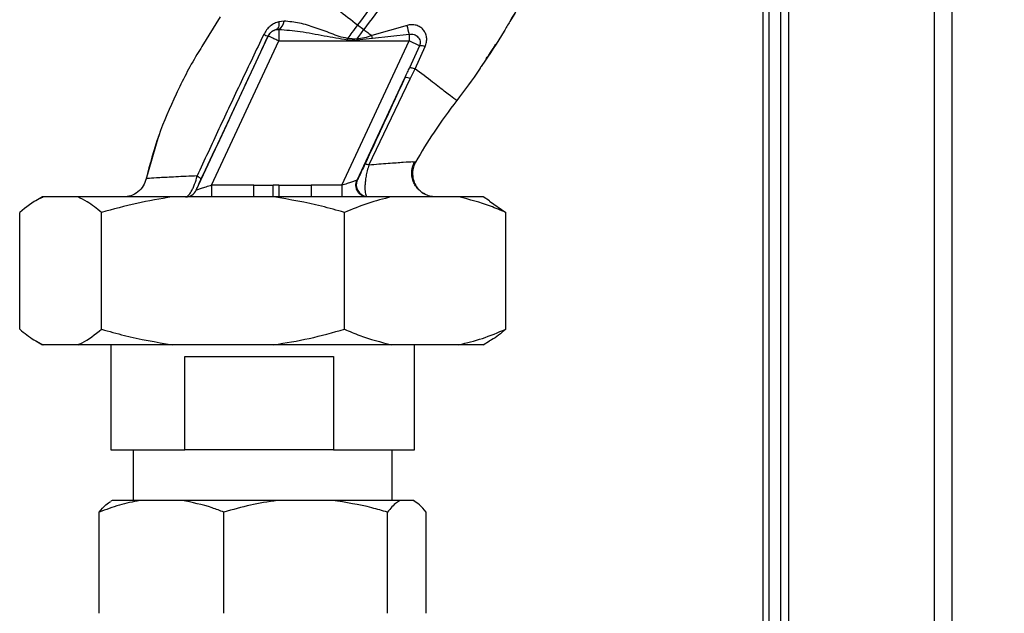
# Paper-space layout 'Blatt2' of a CAD drawing. Units: millimetres. Extents: x 0 to 420, y 0 to 297.
# Drawn here: x 156 to 169, y 169 to 177 of the extents above; entities that cross this region are included whole.
import ezdxf

# ---------------------------------------------------------------- set-up
doc = ezdxf.new("R2010")
doc.units = ezdxf.units.MM
doc.layers.add('1', color=7, linetype='Continuous')
doc.styles.add('SLDTEXTSTYLE1', font='TXT', dxfattribs={"width": 0.605})
doc.dimstyles.new('SLDDIMSTYLE1', dxfattribs={"dimtxt": 3.5, "dimasz": 2.5, "dimexe": 0, "dimexo": 0.0625, "dimgap": 0.875, "dimtad": 1, "dimdec": 1, "dimlfac": 10, "dimrnd": 1e-09, "dimzin": 12, "dimdsep": 46, "dimtxsty": 'SLDTEXTSTYLE1', "dimsah": 1, "dimcen": 0.09, "dimadec": 0, "dimazin": 3, "dimtfac": 1, "dimtdec": 1, "dimtofl": 0, "dimtmove": 0, "dimatfit": 3, "dimfxl": 1, "dimfrac": 2, "dimtolj": 1, "dimtzin": 12, "dimarcsym": 0})

# ---------------------------------------------------------------- blocks, each defined once
blk = doc.blocks.new('_D_9')
at = {"layer": '1'}
for p, q in [((177.686, 197.603), (188.905, 197.603)), ((187.905, 197.603), (187.905, 147.603)), ((169.156, 147.603), (188.905, 147.603))]:
    blk.add_line(p, q, dxfattribs=at)
for points in [[(187.905, 197.603), (187.505, 195.103), (188.305, 195.103)], [(187.905, 147.603), (188.305, 150.103), (187.505, 150.103)]]:
    blk.add_solid(points, dxfattribs=at)
at = {"layer": '1', "insert": (183.393, 168.592), "char_height": 3.5, "attachment_point": 1, "rotation": 90, "style": 'SLDTEXTSTYLE1'}
blk.add_mtext('500', dxfattribs=at)

psp = doc.layouts.new('Blatt2')

# ---------------------------------------------------------------- linework, layer by layer
at = {"color": 7, "linetype": 'Continuous', "lineweight": 30}
for p, q in [((166.136, 204.103), (166.136, 159.103)), ((168.236, 204.103), (168.236, 159.103)), ((165.886, 195.918), (165.886, 152.953)), ((166.036, 195.918), (166.036, 152.953)), ((159.66, 176.712), (159.595, 176.704)), ((160.605, 176.663), (160.685, 176.602)), ((161.239, 176.657), (160.786, 176.525)), ((158.533, 174.54), (159.457, 176.52)), ((159.457, 176.52), (159.456, 176.521)), ((159.558, 176.603), (159.593, 176.605)), ((159.593, 176.605), (159.593, 176.457)), ((160.593, 176.481), (160.476, 176.49)), ((160.797, 176.487), (160.786, 176.525)), ((161.267, 176.541), (160.797, 176.487)), ((161.267, 176.541), (161.267, 176.457)), ((158.728, 174.603), (159.593, 176.457)), ((159.593, 176.457), (161.267, 176.457)), ((160.403, 174.603), (161.267, 176.457)), ((160.797, 176.487), (160.592, 176.468)), ((161.399, 176.395), (161.267, 176.457)), ((161.399, 176.395), (161.272, 176.113)), ((161.342, 176.1), (161.472, 176.384)), ((161.281, 175.972), (161.342, 176.1)), ((162.177, 176.106), (162.172, 176.1)), ((160.6, 174.67), (161.212, 175.984)), ((160.75, 174.862), (161.281, 175.972)), ((158.048, 175.233), (157.885, 174.673)), ((158.056, 175.254), (158.046, 175.227)), ((158.05, 175.237), (158.049, 175.234)), ((161.348, 174.899), (161.326, 174.901)), ((161.348, 174.9), (161.348, 174.9)), ((157.888, 174.686), (157.888, 174.686)), ((158.728, 174.603), (158.728, 174.453)), ((159.27, 174.603), (158.728, 174.603)), ((159.27, 174.453), (159.27, 174.603)), ((159.521, 174.457), (159.52, 174.605)), ((159.594, 174.605), (160.009, 174.603)), ((160.009, 174.603), (160.009, 174.453)), ((160.403, 174.603), (160.009, 174.603)), ((160.403, 174.603), (160.403, 174.453)), ((158.532, 174.54), (158.533, 174.54)), ((156.557, 174.453), (156.472, 174.404)), ((156.571, 174.453), (156.557, 174.453)), ((157.01, 174.453), (156.571, 174.453)), ((158.223, 174.453), (157.01, 174.453)), ((159.528, 174.453), (158.223, 174.453)), ((159.521, 174.457), (159.595, 174.457)), ((161.038, 174.453), (159.528, 174.453)), ((161.904, 174.453), (161.038, 174.453)), ((162.215, 174.453), (161.904, 174.453)), ((162.3, 174.404), (162.215, 174.453)), ((162.298, 174.398), (162.506, 174.253)), ((156.266, 172.753), (156.266, 174.253)), ((157.316, 172.753), (157.316, 174.253)), ((160.436, 172.753), (160.436, 174.253)), ((162.506, 172.753), (162.506, 174.253)), ((156.472, 172.602), (156.557, 172.553)), ((162.215, 172.553), (162.3, 172.602)), ((156.571, 172.553), (156.557, 172.553)), ((157.01, 172.553), (156.571, 172.553)), ((158.223, 172.553), (157.01, 172.553)), ((157.436, 172.553), (157.436, 171.203)), ((159.528, 172.553), (158.223, 172.553)), ((161.038, 172.553), (159.528, 172.553)), ((161.904, 172.553), (161.038, 172.553)), ((161.336, 171.203), (161.336, 172.553)), ((162.215, 172.553), (161.904, 172.553)), ((158.386, 172.403), (160.295, 172.403)), ((158.386, 171.203), (158.386, 172.403)), ((160.295, 172.403), (160.295, 171.203)), ((157.436, 171.203), (158.386, 171.203)), ((157.723, 171.203), (157.723, 170.553)), ((160.295, 171.203), (158.386, 171.203)), ((160.295, 171.203), (161.336, 171.203)), ((161.048, 170.553), (161.048, 171.203)), ((157.452, 170.553), (157.435, 170.543)), ((157.823, 170.553), (157.452, 170.553)), ((158.351, 170.553), (157.823, 170.553)), ((159.591, 170.553), (158.351, 170.553)), ((160.283, 170.553), (159.591, 170.553)), ((161.154, 170.553), (160.283, 170.553)), ((161.318, 170.553), (161.154, 170.553)), ((161.32, 170.553), (161.318, 170.553)), ((161.337, 170.543), (161.32, 170.553)), ((157.286, 169.103), (157.286, 170.403)), ((158.887, 169.103), (158.887, 170.403)), ((160.987, 169.103), (160.987, 170.403)), ((161.485, 169.103), (161.485, 170.403))]:
    psp.add_line(p, q, dxfattribs=at)
at = {"color": 1, "linetype": 'Continuous', "lineweight": 30}
for p, q in [((168.006, 204.103), (168.006, 159.103)), ((165.806, 195.918), (165.806, 151.953)), ((158.84, 176.767), (158.606, 176.387))]:
    psp.add_line(p, q, dxfattribs=at)
at = {"color": 7, "linetype": 'Continuous', "lineweight": 30, "flags": 128}
for points in [[(159.595, 176.704), (159.595, 176.685), (159.594, 176.667), (159.591, 176.65), (159.587, 176.635), (159.581, 176.623), (159.575, 176.613), (159.567, 176.607), (159.558, 176.603)], [(160.593, 176.481), (160.593, 176.479), (160.593, 176.478), (160.593, 176.476), (160.593, 176.475), (160.593, 176.473), (160.592, 176.471), (160.592, 176.47), (160.592, 176.468)]]:
    psp.add_lwpolyline(points, dxfattribs=at)
at = {"color": 7, "linetype": 'Continuous', "lineweight": 30}
for centre, radius, start, end in [((159.529, 176.72), 0.131, 299.0646, 356.6501), ((162.155, 176.824), 0.932, 190.3408, 197.6654), ((159.48, 176.694), 0.174, 242.4639, 262.2356), ((159.593, 176.457), 0.15, 103.2368, 154.9879), ((161.405, 176.2), 0.195, 69.9531, 91.8079), ((161.231, 175.884), 0.102, 60.7644, 100.627), ((160.737, 174.608), 0.15, 155.9826, 263.4534), ((158.396, 174.603), 0.15, 270.0025, 335.0112), ((158.397, 174.603), 0.15, 270.0025, 335.0112)]:
    psp.add_arc(centre, radius, start, end, dxfattribs=at)
for points, knots in [([(162.111, 179.915), (162.087, 179.745), (162.039, 179.408), (161.891, 178.923), (161.709, 178.463), (161.475, 177.986), (161.2, 177.513), (160.901, 177.061), (160.698, 176.788), (160.605, 176.663)], [0, 0, 0, 0, 0.141134, 0.280161, 0.417609, 0.551274, 0.719926, 0.871701, 1, 1, 1, 1]), ([(162.211, 179.915), (162.187, 179.74), (162.139, 179.394), (161.988, 178.897), (161.803, 178.427), (161.565, 177.942), (161.286, 177.462), (160.983, 177.004), (160.778, 176.728), (160.685, 176.602)], [0, 0, 0, 0, 0.142749, 0.282487, 0.420198, 0.553772, 0.721864, 0.872737, 1, 1, 1, 1]), ([(163.022, 177.585), (162.953, 177.437), (162.814, 177.136), (162.644, 176.851), (162.558, 176.707)], [0, 0, 0, 0, 0.492881, 1, 1, 1, 1]), ([(159.723, 177.338), (159.782, 177.292), (159.901, 177.201), (160.12, 177.034), (160.357, 176.853), (160.522, 176.727), (160.605, 176.663)], [0, 0, 0, 0, 0.2507097, 0.5003349, 0.7494026, 1, 1, 1, 1]), ([(162.791, 177.113), (162.768, 177.069), (162.694, 176.931), (162.615, 176.797), (162.561, 176.705)], [0, 0, 0, 0, 0.313509, 1, 1, 1, 1]), ([(159.595, 176.704), (159.576, 176.698), (159.537, 176.685), (159.482, 176.648), (159.433, 176.6), (159.41, 176.56), (159.399, 176.539)], [0, 0, 0, 0, 0.24535, 0.494527, 0.746818, 1, 1, 1, 1]), ([(160.476, 176.49), (160.439, 176.497), (160.366, 176.51), (160.23, 176.567), (160.06, 176.629), (159.858, 176.692), (159.726, 176.705), (159.66, 176.712)], [0, 0, 0, 0, 0.124984, 0.249544, 0.49879, 0.748663, 1, 1, 1, 1]), ([(160.605, 176.663), (160.581, 176.631), (160.537, 176.573), (160.495, 176.516), (160.476, 176.49)], [0, 0, 0, 0, 0.562007, 1, 1, 1, 1]), ([(161.472, 176.384), (161.479, 176.403), (161.492, 176.442), (161.493, 176.502), (161.478, 176.556), (161.449, 176.602), (161.407, 176.638), (161.356, 176.66), (161.298, 176.668), (161.258, 176.66), (161.239, 176.657)], [0, 0, 0, 0, 0.131851, 0.260608, 0.385789, 0.508325, 0.629424, 0.750715, 0.873824, 1, 1, 1, 1]), ([(159.399, 176.539), (159.302, 176.337), (159.109, 175.933), (158.822, 175.325), (158.637, 174.924), (158.545, 174.723)], [0, 0, 0, 0, 0.333395, 0.66709, 1, 1, 1, 1]), ([(158.593, 174.675), (158.673, 174.845), (158.833, 175.186), (159.122, 175.803), (159.329, 176.249), (159.456, 176.521)], [0, 0, 0, 0, 0.2800283, 0.5600725, 1, 1, 1, 1]), ([(159.456, 176.521), (159.459, 176.526), (159.464, 176.537), (159.478, 176.556), (159.5, 176.577), (159.529, 176.594), (159.548, 176.6), (159.558, 176.603)], [0, 0, 0, 0, 0.113383, 0.227292, 0.464377, 0.722627, 1, 1, 1, 1]), ([(159.593, 176.605), (159.685, 176.598), (159.879, 176.584), (160.171, 176.522), (160.375, 176.489), (160.474, 176.473)], [0, 0, 0, 0, 0.315051, 0.665761, 1, 1, 1, 1]), ([(160.474, 176.473), (160.475, 176.476), (160.475, 176.482), (160.476, 176.488), (160.476, 176.49)], [0, 0, 0, 0, 0.56, 1, 1, 1, 1]), ([(160.593, 176.481), (160.61, 176.504), (160.64, 176.544), (160.671, 176.585), (160.685, 176.602)], [0, 0, 0, 0, 0.558516, 1, 1, 1, 1]), ([(160.786, 176.525), (160.755, 176.514), (160.692, 176.493), (160.626, 176.485), (160.593, 176.481)], [0, 0, 0, 0, 0.503381, 1, 1, 1, 1]), ([(160.685, 176.602), (160.702, 176.589), (160.736, 176.563), (160.769, 176.538), (160.786, 176.525)], [0, 0, 0, 0, 0.500157, 1, 1, 1, 1]), ([(161.267, 176.541), (161.277, 176.543), (161.298, 176.546), (161.329, 176.54), (161.357, 176.528), (161.38, 176.509), (161.398, 176.484), (161.407, 176.455), (161.408, 176.425), (161.402, 176.405), (161.399, 176.395)], [0, 0, 0, 0, 0.1197079, 0.2500204, 0.3649912, 0.5001006, 0.6251743, 0.7501409, 0.8821575, 1, 1, 1, 1]), ([(158.606, 176.387), (158.584, 176.352), (158.461, 176.154), (158.268, 175.774), (158.037, 175.245), (157.938, 174.872), (157.888, 174.686)], [0, 0, 0, 0, 0.06646, 0.377242, 0.688947, 1, 1, 1, 1]), ([(160.474, 176.473), (160.496, 176.472), (160.536, 176.47), (160.575, 176.469), (160.592, 176.468)], [0, 0, 0, 0, 0.559928, 1, 1, 1, 1]), ([(162.255, 176.227), (162.274, 176.253), (162.319, 176.315), (162.357, 176.38), (162.379, 176.418)], [0, 0, 0, 0, 0.425608, 1, 1, 1, 1]), ([(161.212, 175.984), (161.223, 176.008), (161.243, 176.051), (161.263, 176.094), (161.272, 176.113)], [0, 0, 0, 0, 0.56, 1, 1, 1, 1]), ([(161.272, 176.113), (161.274, 176.114), (161.279, 176.115), (161.295, 176.113), (161.315, 176.109), (161.333, 176.103), (161.342, 176.1)], [0, 0, 0, 0, 0.246705, 0.499998, 0.753292, 1, 1, 1, 1]), ([(162.199, 176.141), (162.189, 176.126), (162.089, 175.972), (161.977, 175.824), (161.877, 175.691)], [0, 0, 0, 0, 0.09687, 1, 1, 1, 1]), ([(161.877, 175.691), (161.869, 175.697), (161.855, 175.708), (161.743, 175.793), (161.576, 175.921), (161.42, 176.04), (161.342, 176.1)], [0, 0, 0, 0, 0.250222, 0.499201, 0.749134, 1, 1, 1, 1]), ([(161.212, 175.984), (161.116, 175.776), (160.945, 175.406), (160.773, 175.034), (160.697, 174.871)], [0, 0, 0, 0, 0.560014, 1, 1, 1, 1]), ([(161.877, 175.691), (161.777, 175.558), (161.587, 175.303), (161.425, 175.03), (161.348, 174.9)], [0, 0, 0, 0, 0.5226857, 1, 1, 1, 1]), ([(160.697, 174.871), (160.684, 174.843), (160.659, 174.788), (160.63, 174.729), (160.609, 174.687), (160.603, 174.675), (160.6, 174.67)], [0, 0, 0, 0, 0.277983, 0.55835, 0.779264, 1, 1, 1, 1]), ([(160.75, 174.862), (160.743, 174.864), (160.728, 174.869), (160.712, 174.872), (160.701, 174.873), (160.698, 174.872), (160.697, 174.871)], [0, 0, 0, 0, 0.247251, 0.5, 0.752749, 1, 1, 1, 1]), ([(160.75, 174.862), (160.742, 174.838), (160.727, 174.791), (160.712, 174.72), (160.703, 174.656), (160.697, 174.58), (160.699, 174.5), (160.713, 174.473), (160.72, 174.459)], [0, 0, 0, 0, 0.138699, 0.270288, 0.395572, 0.517197, 0.755678, 1, 1, 1, 1]), ([(161.474, 174.485), (161.464, 174.491), (161.444, 174.501), (161.406, 174.529), (161.366, 174.568), (161.331, 174.62), (161.305, 174.685), (161.296, 174.758), (161.304, 174.834), (161.326, 174.879), (161.336, 174.902)], [0, 0, 0, 0, 0.108192, 0.217251, 0.331556, 0.454078, 0.585356, 0.723176, 0.863142, 1, 1, 1, 1]), ([(161.348, 174.9), (161.338, 174.879), (161.318, 174.835), (161.307, 174.759), (161.315, 174.678), (161.347, 174.599), (161.401, 174.534), (161.446, 174.496), (161.473, 174.486), (161.474, 174.486)], [0, 0, 0, 0, 0.142167, 0.299686, 0.469407, 0.645958, 0.82251, 0.99223, 1, 1, 1, 1]), ([(158.545, 174.723), (158.45, 174.719), (158.259, 174.709), (158.053, 174.699), (157.914, 174.691), (157.897, 174.688), (157.888, 174.686)], [0, 0, 0, 0, 0.251016, 0.501391, 0.750898, 1, 1, 1, 1]), ([(158.396, 174.453), (158.406, 174.456), (158.427, 174.462), (158.463, 174.51), (158.491, 174.565), (158.519, 174.631), (158.535, 174.686), (158.545, 174.723)], [0, 0, 0, 0, 0.233383, 0.483901, 0.615676, 0.747893, 1, 1, 1, 1]), ([(158.545, 174.723), (158.553, 174.718), (158.568, 174.708), (158.583, 174.694), (158.593, 174.682), (158.593, 174.677), (158.593, 174.675)], [0, 0, 0, 0, 0.2465219, 0.5, 0.7534781, 1, 1, 1, 1]), ([(157.888, 174.686), (157.877, 174.655), (157.856, 174.591), (157.786, 174.514), (157.695, 174.462), (157.628, 174.456), (157.595, 174.453)], [0, 0, 0, 0, 0.242774, 0.5, 0.757226, 1, 1, 1, 1]), ([(157.888, 174.686), (157.877, 174.655), (157.856, 174.591), (157.786, 174.514), (157.695, 174.462), (157.628, 174.456), (157.595, 174.453)], [0, 0, 0, 0, 0.242774, 0.499998, 0.757224, 1, 1, 1, 1]), ([(158.532, 174.54), (158.533, 174.541), (158.533, 174.545), (158.548, 174.578), (158.57, 174.627), (158.585, 174.659), (158.593, 174.675)], [0, 0, 0, 0, 0.280847, 0.55988, 0.779568, 1, 1, 1, 1]), ([(158.728, 174.603), (158.704, 174.595), (158.657, 174.58), (158.603, 174.562), (158.569, 174.551), (158.55, 174.545), (158.536, 174.541), (158.534, 174.54), (158.533, 174.54)], [0, 0, 0, 0, 0.271641, 0.532408, 0.660636, 0.775137, 0.890455, 1, 1, 1, 1]), ([(159.27, 174.603), (159.296, 174.603), (159.343, 174.603), (159.408, 174.604), (159.465, 174.604), (159.502, 174.605), (159.52, 174.605)], [0, 0, 0, 0, 0.314531, 0.559983, 0.779841, 1, 1, 1, 1]), ([(159.594, 174.605), (159.58, 174.605), (159.556, 174.605), (159.531, 174.605), (159.52, 174.605)], [0, 0, 0, 0, 0.56, 1, 1, 1, 1]), ([(159.594, 174.605), (159.594, 174.588), (159.594, 174.553), (159.595, 174.507), (159.595, 174.471), (159.595, 174.462), (159.595, 174.457)], [0, 0, 0, 0, 0.242205, 0.500001, 0.757797, 1, 1, 1, 1]), ([(160.596, 174.666), (160.593, 174.665), (160.588, 174.663), (160.567, 174.656), (160.528, 174.643), (160.468, 174.624), (160.425, 174.61), (160.403, 174.603)], [0, 0, 0, 0, 0.1094838, 0.2266436, 0.4702315, 0.7305761, 1, 1, 1, 1]), ([(160.73, 174.453), (160.719, 174.454), (160.696, 174.455), (160.662, 174.468), (160.63, 174.49), (160.604, 174.521), (160.587, 174.558), (160.581, 174.597), (160.584, 174.633), (160.592, 174.655), (160.596, 174.666)], [0, 0, 0, 0, 0.1111749, 0.2334038, 0.3642988, 0.5, 0.6357012, 0.7665962, 0.8888251, 1, 1, 1, 1]), ([(160.596, 174.666), (160.597, 174.666), (160.598, 174.667), (160.599, 174.669), (160.6, 174.67)], [0, 0, 0, 0, 0.5632397, 1, 1, 1, 1]), ([(161.61, 174.453), (161.59, 174.454), (161.547, 174.457), (161.491, 174.474), (161.46, 174.495), (161.449, 174.503)], [0, 0, 0, 0, 0.356474, 0.760503, 1, 1, 1, 1]), ([(156.571, 174.453), (156.553, 174.445), (156.449, 174.4), (156.348, 174.319), (156.266, 174.253)], [0, 0, 0, 0, 0.178304, 1, 1, 1, 1]), ([(157.316, 174.253), (157.255, 174.303), (157.154, 174.386), (157.051, 174.434), (157.01, 174.453)], [0, 0, 0, 0, 0.6054703, 1, 1, 1, 1]), ([(158.223, 174.453), (158.071, 174.428), (157.765, 174.378), (157.466, 174.295), (157.316, 174.253)], [0, 0, 0, 0, 0.49856, 1, 1, 1, 1]), ([(160.436, 174.253), (160.338, 174.281), (160.04, 174.366), (159.734, 174.418), (159.528, 174.453)], [0, 0, 0, 0, 0.327834, 1, 1, 1, 1]), ([(161.038, 174.453), (160.937, 174.428), (160.734, 174.378), (160.535, 174.295), (160.436, 174.253)], [0, 0, 0, 0, 0.49856, 1, 1, 1, 1]), ([(162.506, 174.253), (162.441, 174.281), (162.243, 174.366), (162.04, 174.418), (161.904, 174.453)], [0, 0, 0, 0, 0.3278339, 1, 1, 1, 1]), ([(156.266, 172.753), (156.327, 172.703), (156.427, 172.62), (156.53, 172.572), (156.571, 172.553)], [0, 0, 0, 0, 0.60547, 1, 1, 1, 1]), ([(157.01, 172.553), (157.029, 172.561), (157.132, 172.606), (157.233, 172.687), (157.316, 172.753)], [0, 0, 0, 0, 0.178304, 1, 1, 1, 1]), ([(157.316, 172.753), (157.414, 172.725), (157.712, 172.64), (158.018, 172.588), (158.223, 172.553)], [0, 0, 0, 0, 0.327834, 1, 1, 1, 1]), ([(159.528, 172.553), (159.681, 172.578), (159.987, 172.627), (160.286, 172.711), (160.436, 172.753)], [0, 0, 0, 0, 0.49856, 1, 1, 1, 1]), ([(160.436, 172.753), (160.501, 172.725), (160.699, 172.64), (160.902, 172.588), (161.038, 172.553)], [0, 0, 0, 0, 0.327834, 1, 1, 1, 1]), ([(161.904, 172.553), (162.005, 172.578), (162.208, 172.627), (162.407, 172.711), (162.506, 172.753)], [0, 0, 0, 0, 0.49856, 1, 1, 1, 1]), ([(162.506, 172.753), (162.445, 172.701), (162.377, 172.642), (162.307, 172.607), (162.299, 172.603)], [0, 0, 0, 0, 0.88735, 1, 1, 1, 1]), ([(157.823, 170.553), (157.817, 170.552), (157.724, 170.538), (157.544, 170.498), (157.372, 170.435), (157.286, 170.403)], [0, 0, 0, 0, 0.0292918, 0.5128086, 1, 1, 1, 1]), ([(158.887, 170.403), (158.837, 170.422), (158.661, 170.49), (158.48, 170.527), (158.351, 170.553)], [0, 0, 0, 0, 0.284623, 1, 1, 1, 1]), ([(159.591, 170.553), (159.584, 170.552), (159.462, 170.538), (159.225, 170.498), (159, 170.435), (158.887, 170.403)], [0, 0, 0, 0, 0.029292, 0.512809, 1, 1, 1, 1]), ([(160.987, 170.403), (160.921, 170.422), (160.69, 170.49), (160.453, 170.527), (160.283, 170.553)], [0, 0, 0, 0, 0.284623, 1, 1, 1, 1]), ([(161.154, 170.553), (161.138, 170.544), (161.081, 170.513), (161.026, 170.449), (160.987, 170.403)], [0, 0, 0, 0, 0.284588, 1, 1, 1, 1]), ([(161.485, 170.403), (161.457, 170.437), (161.402, 170.503), (161.345, 170.537), (161.318, 170.553)], [0, 0, 0, 0, 0.5261829, 1, 1, 1, 1]), ([(157.286, 170.403), (157.315, 170.438), (157.364, 170.497), (157.415, 170.528), (157.435, 170.541)], [0, 0, 0, 0, 0.588957, 1, 1, 1, 1])]:
    psp.add_open_spline(points, degree=3, knots=knots, dxfattribs=at)
at = {"color": 1, "linetype": 'Continuous', "lineweight": 30}
for points, knots in [([(162.558, 176.707), (162.534, 176.665), (162.424, 176.471), (162.298, 176.286), (162.199, 176.141)], [0, 0, 0, 0, 0.217735, 1, 1, 1, 1]), ([(161.326, 174.901), (161.322, 174.901), (161.308, 174.903), (161.196, 174.895), (161.008, 174.882), (160.836, 174.869), (160.75, 174.862)], [0, 0, 0, 0, 0.1224742, 0.4125325, 0.7052127, 1, 1, 1, 1])]:
    psp.add_open_spline(points, degree=3, knots=knots, dxfattribs=at)
at = {"color": 7, "linetype": 'Continuous', "lineweight": 30}
psp.add_open_spline([(159.593, 176.457), (159.575, 176.465), (159.54, 176.481), (159.495, 176.502), (159.464, 176.517), (159.459, 176.519), (159.457, 176.52)], degree=3, dxfattribs=at)

# ---------------------------------------------------------------- dimensions: what is measured, and where the dimension line sits
at = {"layer": '1'}
dim = psp.add_linear_dim(base=(187.905, 147.603), p1=(176.686, 197.603), p2=(168.156, 147.603), angle=90, dimstyle='SLDDIMSTYLE1', dxfattribs=at)
dim.commit()
dim.dimension.update_dxf_attribs({"geometry": '_D_9', "text_midpoint": (187.905, 172.603), "dimtype": 160})

doc.saveas('drawing.dxf')
